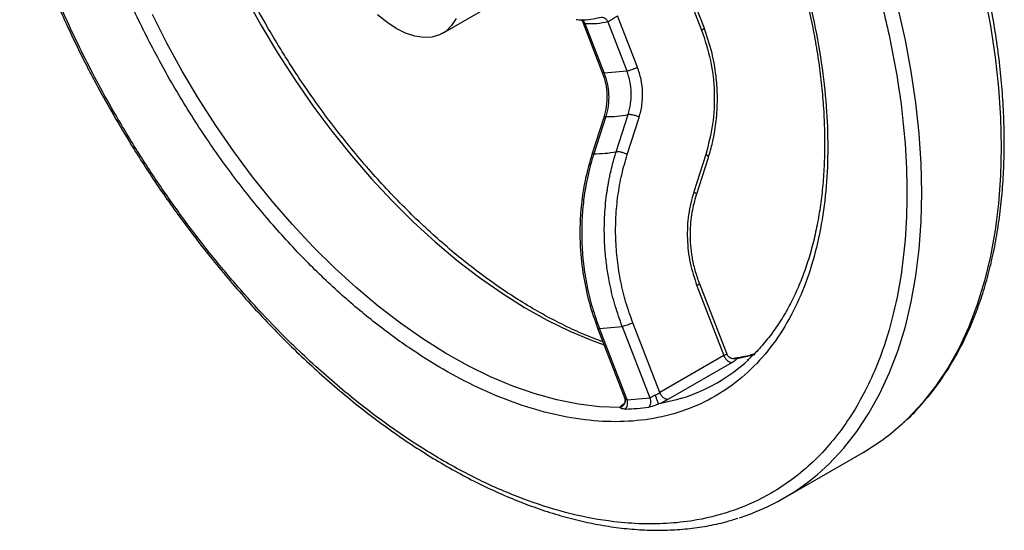
# Model space of a CAD drawing. Units: inches. Extents: x 8.6 to 37, y 4.7 to 25.4.
# Drawn here: x 13.1 to 14, y 14.7 to 15.1 of the extents above; entities that cross this region are included whole.
import ezdxf

# ---------------------------------------------------------------- set-up
doc = ezdxf.new("R2010")
doc.units = ezdxf.units.IN
doc.header["$MEASUREMENT"] = 0

msp = doc.modelspace()

# ---------------------------------------------------------------- linework, layer by layer
at = {"color": 7, "linetype": 'Continuous', "lineweight": 25}
for p, q in [((13.49596, 15.10349), (13.60175, 15.16456)), ((13.70545, 15.15119), (13.7229, 15.10621)), ((13.72515, 15.10836), (13.70808, 15.15235)), ((13.61876, 15.11304), (13.63583, 15.06905)), ((13.64079, 15.11344), (13.65745, 15.07052)), ((13.6667, 15.07377), (13.64925, 15.11875)), ((13.63741, 15.06873), (13.62075, 15.11165)), ((13.63741, 15.06873), (13.65745, 15.07052)), ((13.63718, 15.02965), (13.6267, 14.99704)), ((13.63894, 15.03038), (13.62843, 14.99776)), ((13.64806, 14.99952), (13.65853, 15.03213)), ((13.65771, 14.99706), (13.66819, 15.02967)), ((13.72657, 14.99699), (13.71608, 14.96439)), ((13.71845, 14.96184), (13.72894, 14.99444)), ((13.71882, 14.88209), (13.74258, 14.82083)), ((13.74499, 14.82257), (13.72106, 14.88424)), ((13.63174, 14.84493), (13.65567, 14.78326)), ((13.63332, 14.8446), (13.65336, 14.84639)), ((13.65758, 14.78208), (13.63332, 14.8446)), ((13.65336, 14.84639), (13.67762, 14.78387)), ((13.68638, 14.78839), (13.66261, 14.84964)), ((13.74258, 14.82083), (13.68638, 14.78839)), ((13.74963, 14.81487), (13.69343, 14.78242)), ((13.65758, 14.78208), (13.67762, 14.78387)), ((13.79517, 14.69589), (13.8646, 14.73597))]:
    msp.add_line(p, q, dxfattribs=at)
at = {"color": 8, "linetype": 'Continuous', "lineweight": 25}
for p, q in [((13.74499, 14.82256), (13.74487, 14.82244)), ((13.7541, 14.81828), (13.76975, 14.82189)), ((13.65592, 14.78226), (13.65562, 14.78382))]:
    msp.add_line(p, q, dxfattribs=at)
at = {"color": 8, "linetype": 'Continuous', "lineweight": 25, "flags": 128}
for points in [[(13.32334, 15.13487), (13.33681, 15.11031), (13.35112, 15.08624), (13.36623, 15.06272), (13.38208, 15.03984), (13.39861, 15.01769), (13.41577, 14.99635), (13.43349, 14.97589), (13.45171, 14.95638), (13.47036, 14.9379), (13.48938, 14.92052), (13.5087, 14.90429), (13.52824, 14.88927), (13.54794, 14.87552), (13.56774, 14.86308), (13.58755, 14.85201), (13.6073, 14.84234), (13.62693, 14.8341), (13.63743, 14.83027)], [(13.9711, 15.1375), (13.97632, 15.1098), (13.9804, 15.08248), (13.98332, 15.05562), (13.98507, 15.02928), (13.98566, 15.00354), (13.98507, 14.97848), (13.98332, 14.95417), (13.9804, 14.93067), (13.97632, 14.90806), (13.9711, 14.8864), (13.96475, 14.86574), (13.95728, 14.84615), (13.94873, 14.82768), (13.93911, 14.81038), (13.92845, 14.79431), (13.91678, 14.77951), (13.90413, 14.76602), (13.89906, 14.76123)], [(13.82818, 14.71984), (13.8347, 14.72594), (13.84735, 14.73943), (13.85902, 14.75424), (13.86968, 14.77031), (13.8793, 14.7876), (13.88786, 14.80607), (13.89532, 14.82566), (13.90167, 14.84632), (13.90689, 14.86798), (13.91097, 14.8906), (13.91389, 14.91409), (13.91565, 14.9384), (13.91623, 14.96346), (13.91565, 14.9892), (13.91389, 15.01554), (13.91097, 15.04241), (13.90689, 15.06973), (13.90167, 15.09742), (13.89532, 15.12541)], [(13.70554, 14.78338), (13.7009, 14.78198), (13.68468, 14.7782)]]:
    msp.add_lwpolyline(points, dxfattribs=at)
at = {"color": 7, "linetype": 'Continuous', "lineweight": 25, "flags": 128}
for points in [[(13.65133, 14.77522), (13.63337, 14.77594), (13.61494, 14.77819), (13.59611, 14.78197), (13.57694, 14.78725), (13.5575, 14.79402), (13.53788, 14.80226), (13.51812, 14.81193), (13.49831, 14.823), (13.47852, 14.83544), (13.45882, 14.84919), (13.43927, 14.86421), (13.41995, 14.88044), (13.40094, 14.89783), (13.38228, 14.9163), (13.36407, 14.93581), (13.34635, 14.95627), (13.32919, 14.97761), (13.31266, 14.99976), (13.29681, 15.02264), (13.2817, 15.04616), (13.26738, 15.07024), (13.25391, 15.09479), (13.24134, 15.11973)], [(13.50768, 15.11622), (13.50372, 15.11014), (13.49878, 15.10536), (13.49294, 15.10199), (13.48633, 15.10009), (13.47909, 15.09971), (13.47135, 15.10084), (13.46329, 15.10347), (13.45505, 15.10754), (13.44682, 15.11298), (13.43875, 15.11966)]]:
    msp.add_lwpolyline(points, dxfattribs=at)
at = {"color": 7, "linetype": 'Continuous', "lineweight": 25}
for centre, radius, start, end in [((13.64055, 15.12274), 0.09237, 268.99713, 281.22191), ((13.62921, 15.09968), 0.10192, 269.56009, 280.65895), ((13.65798, 14.93354), 0.15751, 287.57507, 312.33431), ((13.64968, 14.96221), 0.18842, 272.00419, 278.21484), ((13.76564, 14.90711), 0.19769, 300.03904, 312.44766), ((13.69664, 14.86656), 0.19705, 287.56659, 311.8758)]:
    msp.add_arc(centre, radius, start, end, dxfattribs=at)
for points, knots in [([(13.08975, 15.43295), (13.09006, 15.41868), (13.09071, 15.38967), (13.09605, 15.34331), (13.10491, 15.29443), (13.11632, 15.24914), (13.12889, 15.20852), (13.14148, 15.17314), (13.15823, 15.13158), (13.18017, 15.08419), (13.2052, 15.03769), (13.22912, 14.99811), (13.25084, 14.96519), (13.27361, 14.93354), (13.29725, 14.90334), (13.32159, 14.87475), (13.35049, 14.84355), (13.384, 14.81104), (13.42191, 14.77887), (13.45938, 14.75129), (13.49638, 14.72801), (13.53338, 14.70858), (13.57085, 14.69289), (13.60876, 14.68129), (13.64227, 14.67511), (13.67116, 14.67294), (13.69551, 14.67344), (13.72312, 14.67683), (13.75319, 14.68481), (13.78095, 14.69769), (13.80327, 14.71242), (13.82091, 14.72732), (13.83694, 14.74436), (13.85127, 14.76339), (13.86386, 14.78422), (13.87644, 14.81033), (13.88784, 14.84245), (13.89675, 14.88108), (13.90189, 14.92139), (13.90356, 14.96315), (13.90189, 15.00683), (13.89675, 15.05307), (13.88784, 15.10199), (13.87644, 15.14727), (13.86386, 15.1879), (13.85127, 15.22328), (13.83453, 15.26483), (13.81258, 15.31222), (13.78755, 15.35873), (13.76364, 15.39831), (13.74191, 15.43122), (13.71915, 15.46287), (13.69551, 15.49307), (13.67117, 15.52166), (13.64227, 15.55286), (13.60876, 15.58537), (13.57085, 15.61755), (13.53338, 15.64512), (13.49638, 15.6684), (13.45938, 15.68784), (13.42191, 15.70353), (13.384, 15.71512), (13.35049, 15.72131), (13.32159, 15.72347), (13.29725, 15.72298), (13.26964, 15.71958), (13.23957, 15.7116), (13.21181, 15.69873), (13.18949, 15.684), (13.17184, 15.66909), (13.15582, 15.65205), (13.14149, 15.63303), (13.12889, 15.61219), (13.11632, 15.58608), (13.10491, 15.55397), (13.09605, 15.5153), (13.09071, 15.47512), (13.09006, 15.44685), (13.08975, 15.43295)], [0, 0, 0, 0, 0.0143197, 0.0291215, 0.0443629, 0.0599913, 0.0706273, 0.0813507, 0.0921553, 0.1085318, 0.1249959, 0.1359733, 0.1469251, 0.1578447, 0.1686487, 0.1793721, 0.1900087, 0.2056371, 0.2208785, 0.2356803, 0.25, 0.2643197, 0.2791215, 0.2943629, 0.3099913, 0.3206273, 0.3313507, 0.3421553, 0.3585318, 0.3749959, 0.3859733, 0.3969251, 0.4078447, 0.4186487, 0.4293721, 0.4400087, 0.4556371, 0.4708785, 0.4856803, 0.5, 0.5143197, 0.5291215, 0.5443629, 0.5599913, 0.5706273, 0.5813507, 0.5921553, 0.6085318, 0.6249959, 0.6359733, 0.6469251, 0.6578447, 0.6686487, 0.6793721, 0.6900087, 0.7056371, 0.7208785, 0.7356803, 0.75, 0.7643197, 0.7791215, 0.7943629, 0.8099913, 0.8206273, 0.8313507, 0.8421553, 0.8585318, 0.8749959, 0.8859733, 0.8969251, 0.9078447, 0.9186487, 0.9293721, 0.9400087, 0.9556371, 0.9708785, 0.9856803, 1, 1, 1, 1]), ([(13.17541, 15.68205), (13.17439, 15.68118), (13.16881, 15.67639), (13.1595, 15.66638), (13.14795, 15.65243), (13.13768, 15.63767), (13.12858, 15.62245), (13.12034, 15.60627), (13.11297, 15.58919), (13.1065, 15.57124), (13.10093, 15.55247), (13.09627, 15.53292), (13.09255, 15.51263), (13.08975, 15.49167), (13.08789, 15.47007), (13.08696, 15.44788), (13.08698, 15.42516), (13.08792, 15.40196), (13.08979, 15.37833), (13.09259, 15.35433), (13.09629, 15.33002), (13.1009, 15.30545), (13.10638, 15.28068), (13.11274, 15.25579), (13.11993, 15.23084), (13.12793, 15.20591), (13.1367, 15.18112), (13.14616, 15.15658), (13.1562, 15.13257), (13.1665, 15.10967), (13.1763, 15.08927), (13.18526, 15.0716), (13.19523, 15.05271), (13.20269, 15.03954), (13.20734, 15.03135)], [0, 0, 0, 0, 0.007956, 0.043592, 0.079707, 0.112455, 0.14525, 0.178084, 0.21095, 0.243843, 0.276752, 0.309673, 0.342598, 0.375522, 0.40844, 0.441349, 0.474243, 0.507121, 0.539977, 0.57281, 0.605613, 0.638381, 0.671104, 0.703769, 0.736356, 0.768835, 0.801153, 0.833212, 0.864815, 0.895483, 0.923684, 0.945996, 0.966391, 1, 1, 1, 1]), ([(13.15917, 15.39287), (13.15944, 15.38104), (13.15997, 15.35698), (13.1644, 15.31854), (13.17175, 15.278), (13.18242, 15.23564), (13.19641, 15.19204), (13.21371, 15.14782), (13.23416, 15.10366), (13.25751, 15.06027), (13.28341, 15.01835), (13.31143, 14.97856), (13.34108, 14.94147), (13.37184, 14.90755), (13.40318, 14.87714), (13.43462, 14.85046), (13.4657, 14.82759), (13.49638, 14.80829), (13.52706, 14.79217), (13.55813, 14.77916), (13.58957, 14.76955), (13.62092, 14.76376), (13.65168, 14.76217), (13.68132, 14.76503), (13.70934, 14.77247), (13.73524, 14.78448), (13.75859, 14.80091), (13.77904, 14.82146), (13.79634, 14.84571), (13.81034, 14.87315), (13.821, 14.90319), (13.82839, 14.93523), (13.83266, 14.96865), (13.83404, 15.00328), (13.83266, 15.03951), (13.82839, 15.07785), (13.821, 15.11842), (13.81034, 15.16078), (13.79634, 15.20438), (13.77904, 15.2486), (13.75859, 15.29276), (13.73524, 15.33615), (13.70934, 15.37806), (13.68132, 15.41785), (13.65168, 15.45494), (13.62092, 15.48886), (13.58957, 15.51927), (13.55813, 15.54595), (13.52706, 15.56882), (13.49638, 15.58813), (13.4657, 15.60424), (13.43462, 15.61725), (13.40318, 15.62687), (13.37184, 15.63265), (13.34108, 15.63425), (13.31143, 15.63139), (13.28341, 15.62395), (13.25751, 15.61194), (13.23416, 15.59551), (13.21371, 15.57496), (13.19641, 15.55071), (13.18242, 15.52327), (13.17175, 15.49323), (13.1644, 15.46117), (13.15997, 15.42784), (13.15944, 15.4044), (13.15917, 15.39287)], [0, 0, 0, 0, 0.014321, 0.029124, 0.044367, 0.059997, 0.075951, 0.092156, 0.108534, 0.125, 0.141466, 0.157844, 0.174049, 0.190003, 0.205633, 0.220876, 0.235679, 0.25, 0.264321, 0.279124, 0.294367, 0.309997, 0.325951, 0.342156, 0.358534, 0.375, 0.391466, 0.407844, 0.424049, 0.440003, 0.455633, 0.470876, 0.485679, 0.5, 0.514321, 0.529124, 0.544367, 0.559997, 0.575951, 0.592156, 0.608534, 0.625, 0.641466, 0.657844, 0.674049, 0.690003, 0.705633, 0.720876, 0.735679, 0.75, 0.764321, 0.779124, 0.794367, 0.809997, 0.825951, 0.842156, 0.858534, 0.875, 0.891466, 0.907844, 0.924049, 0.940003, 0.955633, 0.970876, 0.985679, 1, 1, 1, 1]), ([(13.90006, 14.76213), (13.90106, 14.76298), (13.90661, 14.76775), (13.91591, 14.77775), (13.92746, 14.7917), (13.93772, 14.80646), (13.94682, 14.82168), (13.95506, 14.83785), (13.96243, 14.85494), (13.96891, 14.87289), (13.97448, 14.89166), (13.97913, 14.91121), (13.98286, 14.93149), (13.98565, 14.95246), (13.98752, 14.97406), (13.98844, 14.99625), (13.98843, 15.01897), (13.98748, 15.04217), (13.98561, 15.0658), (13.98282, 15.0898), (13.97911, 15.11411), (13.97451, 15.13868), (13.96902, 15.16345), (13.96267, 15.18834), (13.95548, 15.21329), (13.94747, 15.23821), (13.93871, 15.26301), (13.92924, 15.28754), (13.9192, 15.31156), (13.9089, 15.33446), (13.89911, 15.35486), (13.89015, 15.37253), (13.88018, 15.39142), (13.87271, 15.40458), (13.86807, 15.41278)], [0, 0, 0, 0, 0.007798, 0.04344, 0.0795607, 0.112314, 0.1451137, 0.1779529, 0.2108249, 0.2437221, 0.2766371, 0.3095628, 0.342493, 0.3754222, 0.4083459, 0.4412598, 0.4741595, 0.5070422, 0.5399043, 0.572742, 0.6055504, 0.6383231, 0.6710512, 0.7037215, 0.7363144, 0.7687987, 0.8011214, 0.8331858, 0.8647936, 0.8954662, 0.923672, 0.9459876, 0.9663852, 1, 1, 1, 1]), ([(13.34205, 15.10912), (13.33756, 15.11706), (13.33128, 15.12818), (13.32256, 15.14483), (13.31541, 15.15905), (13.30731, 15.17615), (13.29928, 15.19422), (13.29142, 15.21323), (13.2839, 15.2329), (13.27684, 15.25304), (13.27035, 15.27351), (13.26449, 15.29417), (13.2594, 15.31438), (13.25666, 15.32758), (13.25534, 15.33394)], [0, 0, 0, 0, 0.109568, 0.153358, 0.22608, 0.301419, 0.382088, 0.466123, 0.552729, 0.641272, 0.731299, 0.822476, 0.914549, 1, 1, 1, 1]), ([(13.73335, 15.33501), (13.73784, 15.32707), (13.74413, 15.31595), (13.75284, 15.2993), (13.75999, 15.28507), (13.76809, 15.26797), (13.77612, 15.24991), (13.78399, 15.2309), (13.79151, 15.21123), (13.79856, 15.19108), (13.80506, 15.17061), (13.81092, 15.14995), (13.8161, 15.1292), (13.82056, 15.10847), (13.82425, 15.08784), (13.82716, 15.06741), (13.82926, 15.04723), (13.83054, 15.02739), (13.83098, 15.00795), (13.83059, 14.98898), (13.82937, 14.97052), (13.8273, 14.95263), (13.8244, 14.93536), (13.82066, 14.91876), (13.8161, 14.90287), (13.81071, 14.88771), (13.8045, 14.87333), (13.79747, 14.85976), (13.78961, 14.84702), (13.78089, 14.83518), (13.77204, 14.82486), (13.76575, 14.81903), (13.76293, 14.81642)], [0, 0, 0, 0, 0.040265, 0.056357, 0.083082, 0.110768, 0.140412, 0.171294, 0.203121, 0.235659, 0.268743, 0.302249, 0.336085, 0.37018, 0.404479, 0.438941, 0.473533, 0.50823, 0.543016, 0.577878, 0.612811, 0.647817, 0.682901, 0.718079, 0.753371, 0.788809, 0.824434, 0.860298, 0.896461, 0.932996, 0.969978, 1, 1, 1, 1]), ([(13.61299, 15.11549), (13.61451, 15.11536), (13.61893, 15.11498), (13.62585, 15.11546), (13.63101, 15.11666), (13.63352, 15.11725)], [0, 0, 0, 0, 0.21146, 0.616465, 1, 1, 1, 1]), ([(13.61719, 15.1152), (13.61721, 15.11519), (13.61746, 15.11502), (13.61813, 15.11433), (13.61856, 15.11346), (13.61876, 15.11304)], [0, 0, 0, 0, 0.054816, 0.538582, 1, 1, 1, 1]), ([(13.64079, 15.11344), (13.64135, 15.11374), (13.64247, 15.11434), (13.64473, 15.11585), (13.64673, 15.11718), (13.64824, 15.11815), (13.64892, 15.11855), (13.64925, 15.11875)], [0, 0, 0, 0, 0.251081, 0.503285, 0.752762, 0.880343, 1, 1, 1, 1]), ([(13.63643, 14.83284), (13.63162, 14.83465), (13.62116, 14.83857), (13.60486, 14.84597), (13.58764, 14.85473), (13.57037, 14.86459), (13.55311, 14.87548), (13.5359, 14.88739), (13.51879, 14.90027), (13.50184, 14.91408), (13.4851, 14.92878), (13.46863, 14.94433), (13.45249, 14.96064), (13.43673, 14.97767), (13.42144, 14.9953), (13.40672, 15.01338), (13.39276, 15.03163), (13.37992, 15.04947), (13.36918, 15.06526), (13.35991, 15.07955), (13.35116, 15.09359), (13.34524, 15.10368), (13.34205, 15.10912)], [0, 0, 0, 0, 0.04613, 0.100184, 0.154214, 0.208226, 0.262221, 0.316197, 0.370147, 0.424061, 0.477921, 0.5317, 0.585358, 0.63883, 0.692004, 0.744668, 0.796369, 0.845917, 0.890894, 0.92292, 0.95846, 1, 1, 1, 1]), ([(13.7229, 15.10621), (13.72582, 15.09742), (13.73166, 15.07983), (13.73467, 15.0516), (13.73355, 15.02337), (13.7289, 15.00578), (13.72657, 14.99699)], [0, 0, 0, 0, 0.250039, 0.500008, 0.75001, 1, 1, 1, 1]), ([(13.72895, 14.99444), (13.73023, 14.99881), (13.73254, 15.00665), (13.73459, 15.01751), (13.73588, 15.02707), (13.73672, 15.0374), (13.73694, 15.0506), (13.73575, 15.06731), (13.73235, 15.08732), (13.72767, 15.10099), (13.72514, 15.10837)], [0, 0, 0, 0, 0.120625, 0.216186, 0.287609, 0.370438, 0.483093, 0.625553, 0.797861, 1, 1, 1, 1]), ([(13.63583, 15.06905), (13.63688, 15.06587), (13.63899, 15.05951), (13.64008, 15.04933), (13.63969, 15.03915), (13.63802, 15.03282), (13.63718, 15.02965)], [0, 0, 0, 0, 0.250321, 0.500409, 0.750269, 1, 1, 1, 1]), ([(13.65853, 15.03213), (13.65936, 15.03523), (13.66102, 15.04141), (13.66145, 15.05129), (13.66046, 15.0612), (13.65846, 15.06739), (13.65745, 15.07052)], [0, 0, 0, 0, 0.250441, 0.49989, 0.746577, 1, 1, 1, 1]), ([(13.66819, 15.02967), (13.66913, 15.03322), (13.67101, 15.04032), (13.67145, 15.05172), (13.67023, 15.06311), (13.66788, 15.07022), (13.6667, 15.07377)], [0, 0, 0, 0, 0.25004, 0.500018, 0.750006, 1, 1, 1, 1]), ([(13.63741, 15.06873), (13.63847, 15.0656), (13.64057, 15.05942), (13.64168, 15.04952), (13.64135, 15.03965), (13.63974, 15.03347), (13.63894, 15.03038)], [0, 0, 0, 0, 0.253426, 0.50011, 0.749562, 1, 1, 1, 1]), ([(13.20734, 15.03135), (13.21252, 15.02254), (13.21977, 15.01021), (13.23097, 14.99239), (13.24068, 14.97745), (13.2526, 14.95992), (13.26547, 14.94186), (13.27932, 14.92336), (13.29399, 14.90474), (13.30937, 14.8862), (13.32539, 14.86791), (13.34196, 14.84999), (13.35903, 14.83257), (13.37652, 14.81573), (13.39439, 14.79954), (13.41258, 14.78408), (13.43104, 14.7694), (13.44972, 14.75556), (13.46858, 14.7426), (13.48757, 14.73056), (13.50664, 14.71948), (13.52575, 14.70941), (13.54486, 14.70035), (13.56394, 14.69235), (13.58293, 14.68542), (13.6018, 14.67959), (13.62052, 14.67489), (13.63904, 14.67132), (13.65734, 14.66891), (13.67538, 14.66767), (13.69313, 14.66764), (13.71056, 14.6688), (13.7276, 14.67124), (13.74241, 14.67435), (13.75129, 14.67717), (13.75483, 14.6783)], [0, 0, 0, 0, 0.036483, 0.05103, 0.075199, 0.100243, 0.127065, 0.15502, 0.183845, 0.213333, 0.243335, 0.273742, 0.304471, 0.335461, 0.366661, 0.398035, 0.429552, 0.461189, 0.492926, 0.52475, 0.55665, 0.588616, 0.620646, 0.652733, 0.684879, 0.717085, 0.749356, 0.781697, 0.81412, 0.846637, 0.879267, 0.91203, 0.944953, 0.97807, 1, 1, 1, 1]), ([(13.66819, 15.02967), (13.66732, 15.0301), (13.66558, 15.03095), (13.66264, 15.0318), (13.66017, 15.03221), (13.65908, 15.03216), (13.65853, 15.03213)], [0, 0, 0, 0, 0.279533, 0.558823, 0.779157, 1, 1, 1, 1]), ([(13.6267, 14.99704), (13.62475, 14.99032), (13.62091, 14.97707), (13.61759, 14.9565), (13.61603, 14.93617), (13.61631, 14.91416), (13.61888, 14.89092), (13.62396, 14.86696), (13.62919, 14.85216), (13.63174, 14.84492)], [0, 0, 0, 0, 0.13876, 0.273586, 0.404456, 0.531386, 0.694516, 0.850724, 1, 1, 1, 1]), ([(13.62843, 14.99776), (13.62836, 14.99754), (13.62778, 14.99575), (13.62516, 14.98718), (13.62181, 14.97326), (13.61903, 14.95484), (13.61776, 14.938), (13.61771, 14.91999), (13.61909, 14.90128), (13.62224, 14.88171), (13.62684, 14.86267), (13.63117, 14.85061), (13.63332, 14.8446)], [0, 0, 0, 0, 0.0046, 0.037311, 0.177257, 0.283866, 0.39648, 0.5, 0.626511, 0.752016, 0.876513, 1, 1, 1, 1]), ([(13.65336, 14.84639), (13.6512, 14.85238), (13.64686, 14.86441), (13.64274, 14.88128), (13.64005, 14.8964), (13.63848, 14.90962), (13.63772, 14.92158), (13.63756, 14.93232), (13.6378, 14.94193), (13.63847, 14.95193), (13.63934, 14.95979), (13.64015, 14.96548), (13.64071, 14.96903), (13.64138, 14.97284), (13.64216, 14.97692), (13.64328, 14.98215), (13.64466, 14.98785), (13.64616, 14.9933), (13.64726, 14.99699), (13.64786, 14.99886), (13.64806, 14.99952)], [0, 0, 0, 0, 0.123003, 0.247319, 0.330946, 0.415156, 0.499947, 0.558276, 0.61939, 0.683287, 0.749968, 0.77123, 0.794364, 0.819369, 0.846245, 0.874993, 0.923824, 0.960936, 0.986328, 1, 1, 1, 1]), ([(13.66261, 14.84964), (13.66051, 14.85549), (13.6563, 14.8672), (13.65186, 14.88561), (13.64883, 14.90438), (13.64743, 14.92336), (13.64759, 14.94233), (13.64937, 14.9611), (13.65257, 14.97952), (13.656, 14.99122), (13.65771, 14.99706)], [0, 0, 0, 0, 0.124877, 0.250042, 0.37519, 0.500026, 0.624865, 0.750012, 0.875323, 1, 1, 1, 1]), ([(13.65771, 14.99706), (13.65684, 14.99748), (13.65511, 14.99833), (13.65218, 14.99919), (13.64971, 14.9996), (13.64861, 14.99955), (13.64806, 14.99952)], [0, 0, 0, 0, 0.279536, 0.558832, 0.779165, 1, 1, 1, 1]), ([(13.71608, 14.96439), (13.71432, 14.95777), (13.7108, 14.94452), (13.70997, 14.92324), (13.71224, 14.90197), (13.71662, 14.88871), (13.71882, 14.88209)], [0, 0, 0, 0, 0.250031, 0.500003, 0.750005, 1, 1, 1, 1]), ([(13.72106, 14.88424), (13.71973, 14.88801), (13.71714, 14.89536), (13.71399, 14.91002), (13.71259, 14.92727), (13.7141, 14.94597), (13.71707, 14.95681), (13.71846, 14.96184)], [0, 0, 0, 0, 0.152478, 0.297182, 0.562692, 0.796994, 1, 1, 1, 1]), ([(13.74258, 14.82083), (13.74311, 14.82115), (13.74425, 14.82182), (13.74465, 14.82223), (13.74487, 14.82244)], [0, 0, 0, 0, 0.4707, 1, 1, 1, 1]), ([(13.7541, 14.81828), (13.75308, 14.81803), (13.75105, 14.81754), (13.74815, 14.81852), (13.746, 14.82024), (13.74525, 14.82171), (13.74487, 14.82244)], [0, 0, 0, 0, 0.280187, 0.559218, 0.779686, 1, 1, 1, 1]), ([(13.74915, 14.81814), (13.74916, 14.81817), (13.74917, 14.81826), (13.74882, 14.81847), (13.7482, 14.81882), (13.74737, 14.81936), (13.74648, 14.82014), (13.7456, 14.82119), (13.74518, 14.82207), (13.74496, 14.82253)], [0, 0, 0, 0, 0.105235, 0.244296, 0.377634, 0.514706, 0.662454, 0.824067, 1, 1, 1, 1]), ([(13.76874, 14.822), (13.76727, 14.82155), (13.76153, 14.81983), (13.75541, 14.81888), (13.75086, 14.81817)], [0, 0, 0, 0, 0.2570654, 1, 1, 1, 1]), ([(13.74963, 14.81487), (13.75075, 14.81555), (13.75299, 14.81692), (13.75373, 14.81783), (13.7541, 14.81828)], [0, 0, 0, 0, 0.499076, 1, 1, 1, 1]), ([(13.68206, 14.78618), (13.68162, 14.78596), (13.68103, 14.78566), (13.68024, 14.78516), (13.67948, 14.7847), (13.67854, 14.78415), (13.67792, 14.78396), (13.67762, 14.78387)], [0, 0, 0, 0, 0.248418, 0.333077, 0.500931, 0.752202, 1, 1, 1, 1]), ([(13.68206, 14.78618), (13.68289, 14.78657), (13.68446, 14.78731), (13.68577, 14.78804), (13.68638, 14.78839)], [0, 0, 0, 0, 0.5293, 1, 1, 1, 1]), ([(13.68206, 14.78618), (13.68247, 14.7852), (13.68328, 14.78324), (13.68417, 14.78068), (13.68466, 14.77892), (13.68467, 14.77844), (13.68468, 14.7782)], [0, 0, 0, 0, 0.279538, 0.55884, 0.779171, 1, 1, 1, 1]), ([(13.65565, 14.77904), (13.65454, 14.77834), (13.65232, 14.77693), (13.65166, 14.77579), (13.65133, 14.77522)], [0, 0, 0, 0, 0.499076, 1, 1, 1, 1]), ([(13.65582, 14.78296), (13.65594, 14.78241), (13.65619, 14.78126), (13.65588, 14.77999), (13.65572, 14.77932)], [0, 0, 0, 0, 0.4769453, 1, 1, 1, 1]), ([(13.6766, 14.77572), (13.67783, 14.77599), (13.68016, 14.7765), (13.68323, 14.77766), (13.68468, 14.7782)], [0, 0, 0, 0, 0.529795, 1, 1, 1, 1]), ([(13.68468, 14.7782), (13.68628, 14.77889), (13.68947, 14.78025), (13.69211, 14.7817), (13.69343, 14.78242)], [0, 0, 0, 0, 0.500921, 1, 1, 1, 1]), ([(13.65626, 14.7739), (13.65508, 14.77395), (13.65284, 14.77405), (13.65181, 14.77485), (13.65133, 14.77522)], [0, 0, 0, 0, 0.529796, 1, 1, 1, 1])]:
    msp.add_open_spline(points, degree=3, knots=knots, dxfattribs=at)
at = {"color": 8, "linetype": 'Continuous', "lineweight": 25}
for points, knots in [([(13.62075, 15.11165), (13.62046, 15.11235), (13.61987, 15.11375), (13.6188, 15.11494), (13.61811, 15.11518), (13.61801, 15.11521)], [0, 0, 0, 0, 0.462562, 0.925125, 1, 1, 1, 1]), ([(13.61878, 15.11305), (13.6189, 15.1128), (13.61923, 15.11217), (13.62017, 15.11185), (13.62075, 15.11165)], [0, 0, 0, 0, 0.381959, 1, 1, 1, 1]), ([(13.7229, 15.10621), (13.72347, 15.10658), (13.72462, 15.1073), (13.72529, 15.10805), (13.72508, 15.10826), (13.72502, 15.10832)], [0, 0, 0, 0, 0.416701, 0.833403, 1, 1, 1, 1]), ([(13.63595, 15.0691), (13.63597, 15.06898), (13.63605, 15.06868), (13.63689, 15.06871), (13.63741, 15.06873)], [0, 0, 0, 0, 0.3788434, 1, 1, 1, 1]), ([(13.63894, 15.03038), (13.63828, 15.03031), (13.63735, 15.0302), (13.63735, 15.02974), (13.63735, 15.0296)], [0, 0, 0, 0, 0.7006693, 1, 1, 1, 1]), ([(13.62676, 14.99701), (13.62685, 14.99719), (13.62704, 14.9976), (13.62794, 14.99771), (13.62843, 14.99776)], [0, 0, 0, 0, 0.447742, 1, 1, 1, 1]), ([(13.72882, 14.99448), (13.72889, 14.99461), (13.72907, 14.99498), (13.72831, 14.99589), (13.72715, 14.99662), (13.72657, 14.99699)], [0, 0, 0, 0, 0.219342, 0.609682, 1, 1, 1, 1]), ([(13.71608, 14.96439), (13.71666, 14.96402), (13.71783, 14.96329), (13.71858, 14.96237), (13.7184, 14.962), (13.71833, 14.96187)], [0, 0, 0, 0, 0.389626, 0.779274, 1, 1, 1, 1]), ([(13.72093, 14.8842), (13.72099, 14.88414), (13.7212, 14.88393), (13.72053, 14.88318), (13.71939, 14.88245), (13.71882, 14.88209)], [0, 0, 0, 0, 0.170103, 0.585052, 1, 1, 1, 1]), ([(13.63332, 14.8446), (13.6328, 14.84458), (13.63197, 14.84455), (13.63189, 14.84486), (13.63186, 14.84497)], [0, 0, 0, 0, 0.62495, 1, 1, 1, 1]), ([(13.7541, 14.81828), (13.75375, 14.81836), (13.75306, 14.81852), (13.75122, 14.81821), (13.75034, 14.81806)], [0, 0, 0, 0, 0.521061, 1, 1, 1, 1]), ([(13.65133, 14.77522), (13.65228, 14.77564), (13.65417, 14.77647), (13.6558, 14.77888), (13.65597, 14.7806), (13.65604, 14.78134)], [0, 0, 0, 0, 0.3660241, 0.7305379, 1, 1, 1, 1]), ([(13.65758, 14.78208), (13.65728, 14.78212), (13.65667, 14.78219), (13.65608, 14.78261), (13.65581, 14.78298), (13.65568, 14.78319), (13.65567, 14.78325), (13.65567, 14.78326)], [0, 0, 0, 0, 0.3289881, 0.6625875, 0.8854234, 0.9978356, 1, 1, 1, 1])]:
    msp.add_open_spline(points, degree=3, knots=knots, dxfattribs=at)
at = {"color": 7, "linetype": 'Continuous', "lineweight": 25}
for points in [[(13.64079, 15.11344), (13.63761, 15.11273), (13.63126, 15.1113), (13.62425, 15.11153), (13.62075, 15.11165)], [(13.63376, 15.11728), (13.63442, 15.11741), (13.63572, 15.11766), (13.63776, 15.11696), (13.63958, 15.11556), (13.64039, 15.11415), (13.64079, 15.11344)], [(13.65745, 15.07052), (13.65808, 15.07061), (13.65936, 15.0708), (13.66193, 15.07159), (13.66456, 15.07262), (13.66599, 15.07339), (13.6667, 15.07377)], [(13.66261, 14.84964), (13.6619, 14.84926), (13.66047, 14.8485), (13.65784, 14.84746), (13.65527, 14.84667), (13.654, 14.84649), (13.65336, 14.84639)], [(13.74258, 14.82083), (13.74277, 14.8204), (13.74314, 14.81953), (13.7439, 14.8183), (13.74478, 14.8172), (13.74574, 14.81626), (13.74675, 14.81552), (13.74777, 14.81503), (13.74876, 14.81478), (13.74934, 14.81484), (13.74963, 14.81487)], [(13.69343, 14.78242), (13.69314, 14.78239), (13.69255, 14.78234), (13.69157, 14.78259), (13.69055, 14.78308), (13.68954, 14.78381), (13.68858, 14.78475), (13.6877, 14.78586), (13.68694, 14.78709), (13.68657, 14.78796), (13.68638, 14.78839)], [(13.65626, 14.7739), (13.65667, 14.77444), (13.65747, 14.77553), (13.65807, 14.77766), (13.65818, 14.77994), (13.65778, 14.78137), (13.65758, 14.78208)], [(13.67762, 14.78387), (13.67785, 14.78316), (13.67831, 14.78174), (13.67829, 14.77947), (13.67776, 14.77734), (13.67699, 14.77626), (13.6766, 14.77572)]]:
    msp.add_open_spline(points, degree=3, dxfattribs=at)

doc.saveas('drawing.dxf')
